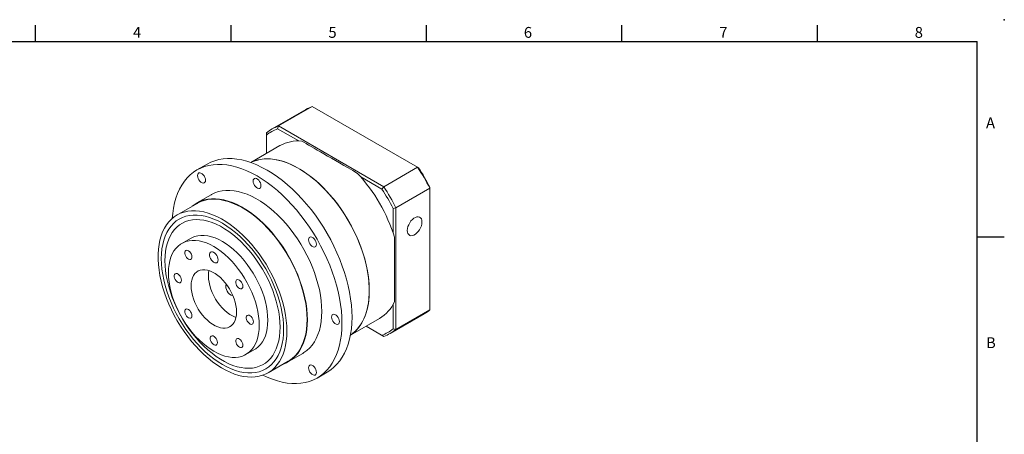
# Model space of a CAD drawing. Units: millimetres. Extents: x 4 to 1320, y 2 to 402.
# Drawn here: x 215 to 578, y 249 to 402 of the extents above; entities that cross this region are included whole.
import ezdxf
from ezdxf.enums import TextEntityAlignment as Align

# ---------------------------------------------------------------- set-up
doc = ezdxf.new("R2010")
doc.units = ezdxf.units.MM
doc.layers.add('DIM', color=4, linetype='Continuous')
doc.styles.add('ATTDEF', font='txt')

# ---------------------------------------------------------------- blocks, each defined once
blk = doc.blocks.new('GJA420')
at = {"color": 0}
for p, q in [((101.5, 195), (101.5, 192)), ((137.5, 195), (137.5, 192)), ((173.5, 195), (173.5, 192)), ((209.5, 195), (209.5, 192)), ((245.5, 195), (245.5, 192)), ((0, 192), (275, 192)), ((275, 0), (275, 192)), ((275, 156), (280, 156))]:
    blk.add_line(p, q, dxfattribs=at)
blk.add_point((280, 196), dxfattribs=at)
blk.add_point((280, 196), dxfattribs=at)
for s, p in [('4', (119.5, 192.66)), ('5', (155.5, 192.66)), ('6', (191.5, 192.66)), ('7', (227.5, 192.66)), ('8', (263.5, 192.66)), ('A', (276.63, 176)), ('B', (276.63, 135.5))]:
    blk.add_text(s, height=2, dxfattribs=at).set_placement(p)
at = {"color": 4, "style": 'ATTDEF'}
blk.add_attdef('料號', text='', height=2.5, dxfattribs=at).set_placement((120.5, 3), align=Align.MIDDLE_LEFT)
for tag, p in [('比例', (200.5, 3)), ('版本', (236.5, 3))]:
    blk.add_attdef(tag, text='', height=2.5, dxfattribs=at).set_placement(p, align=Align.MIDDLE_CENTER)

msp = doc.modelspace()

# ---------------------------------------------------------------- linework, layer by layer
at = {"color": 7, "linetype": 'Continuous', "lineweight": 15}
for p, q in [((310.101, 362.836), (322.564, 370.03)), ((361.376, 347.625), (322.564, 370.03)), ((320.221, 368.942), (307.759, 361.748)), ((310.101, 362.836), (309.76, 361.808)), ((310.101, 362.836), (348.913, 340.43)), ((305.642, 360.261), (305.642, 359.43)), ((305.642, 359.43), (305.642, 352.732)), ((317.541, 357.316), (309.76, 361.808)), ((310.603, 355.596), (299.858, 349.393)), ((283.784, 348.774), (280.072, 346.63)), ((348.913, 340.43), (361.376, 347.625)), ((361.376, 347.625), (361.717, 347.428)), ((348.193, 339.621), (340.413, 344.113)), ((285.321, 337.537), (280.018, 334.475)), ((348.913, 340.43), (348.193, 339.621)), ((353.372, 332.707), (365.834, 339.902)), ((365.834, 339.902), (365.834, 340.295)), ((365.834, 295.083), (365.834, 339.902)), ((280.112, 334.313), (272.687, 330.027)), ((352.311, 332.489), (353.372, 332.707)), ((352.311, 323.504), (352.311, 332.489)), ((353.372, 332.707), (353.372, 287.888)), ((277.655, 321.421), (274.473, 319.584)), ((352.841, 321.867), (352.841, 298.117)), ((352.311, 288.107), (352.311, 297.092)), ((353.372, 287.888), (365.834, 295.083)), ((336.605, 285.739), (347.35, 291.941)), ((351.255, 286.402), (363.718, 293.596)), ((342.391, 289.079), (348.193, 285.729)), ((348.913, 285.314), (342.391, 289.079)), ((352.311, 288.107), (353.372, 287.888)), ((348.193, 285.729), (348.913, 285.314)), ((298.097, 278.663), (301.278, 280.5)), ((306.247, 271.893), (313.671, 276.179)), ((313.765, 276.017), (319.068, 279.079)), ((324.318, 269.985), (328.03, 272.128))]:
    msp.add_line(p, q, dxfattribs=at)
at = {"color": 7, "linetype": 'Continuous', "lineweight": 15, "flags": 128}
for points in [[(333.484, 290.245), (333.427, 292.459), (333.256, 294.732), (332.972, 297.054), (332.575, 299.417), (332.068, 301.812), (331.451, 304.231), (330.728, 306.665), (329.9, 309.105), (328.972, 311.542), (327.946, 313.967), (326.825, 316.372), (325.615, 318.747), (324.32, 321.084), (322.944, 323.375), (321.492, 325.61), (319.969, 327.783), (318.382, 329.884), (316.736, 331.907), (315.036, 333.843), (313.29, 335.686), (311.504, 337.43), (309.683, 339.067), (307.835, 340.592), (305.966, 341.999), (304.084, 343.283), (302.195, 344.44), (300.306, 345.464), (298.423, 346.354), (296.555, 347.104), (294.707, 347.713), (292.886, 348.178), (291.099, 348.497), (289.353, 348.67), (287.654, 348.695), (286.008, 348.574), (284.42, 348.305), (282.898, 347.89), (281.446, 347.331), (280.07, 346.629), (278.774, 345.788), (277.564, 344.81), (276.444, 343.699), (275.418, 342.458), (274.489, 341.093), (273.662, 339.608), (272.939, 338.01), (272.322, 336.302), (271.815, 334.493), (271.418, 332.588), (271.134, 330.594), (270.98, 328.817)], [(337.197, 292.388), (337.14, 294.602), (336.969, 296.875), (336.684, 299.197), (336.287, 301.56), (335.78, 303.955), (335.163, 306.374), (334.44, 308.808), (333.613, 311.248), (332.684, 313.685), (331.658, 316.111), (330.538, 318.515), (329.328, 320.89), (328.032, 323.228), (326.656, 325.518), (325.204, 327.754), (323.682, 329.926), (322.094, 332.027), (320.448, 334.05), (318.749, 335.986), (317.003, 337.83), (315.216, 339.573), (313.395, 341.21), (311.547, 342.735), (309.679, 344.142), (307.796, 345.426), (305.907, 346.583), (304.018, 347.607), (302.136, 348.497), (300.267, 349.247), (298.419, 349.856), (296.598, 350.321), (294.812, 350.64), (293.066, 350.813), (291.366, 350.838), (289.72, 350.717), (288.133, 350.448), (286.61, 350.033), (285.158, 349.474), (283.784, 348.774)], [(343.561, 302.185), (343.504, 304.201), (343.334, 306.274), (343.051, 308.394), (342.657, 310.553), (342.153, 312.741), (341.541, 314.949), (340.825, 317.166), (340.007, 319.383), (339.091, 321.591), (338.081, 323.779), (336.981, 325.939), (335.797, 328.06), (334.533, 330.134), (333.194, 332.151), (331.788, 334.103), (330.319, 335.981), (328.794, 337.776), (327.22, 339.482), (325.605, 341.09), (323.954, 342.593), (322.275, 343.986), (320.575, 345.261), (318.863, 346.413), (317.145, 347.438), (315.429, 348.33), (313.722, 349.087), (312.032, 349.703), (310.366, 350.178), (308.732, 350.508), (307.136, 350.693), (305.586, 350.731), (304.088, 350.622), (302.65, 350.367), (301.277, 349.967), (299.974, 349.424), (299.889, 349.382)], [(299.889, 349.382), (300.616, 349.713), (301.955, 350.185), (303.361, 350.513), (304.83, 350.695), (306.355, 350.73), (307.928, 350.619), (309.544, 350.361), (311.195, 349.959), (312.874, 349.413), (314.573, 348.726), (316.286, 347.901), (318.004, 346.942), (319.72, 345.853), (321.427, 344.638), (323.117, 343.304), (324.783, 341.855), (326.417, 340.298), (328.013, 338.641), (329.563, 336.889), (331.06, 335.051), (332.499, 333.136), (333.872, 331.15), (335.174, 329.104), (336.399, 327.005), (337.542, 324.863), (338.598, 322.688), (339.561, 320.489), (340.429, 318.275), (341.196, 316.057), (341.86, 313.843), (342.418, 311.644), (342.867, 309.469), (343.206, 307.328), (343.433, 305.231), (343.546, 303.185), (343.546, 301.201), (343.433, 299.286), (343.206, 297.45), (342.867, 295.7), (342.418, 294.044), (341.86, 292.49), (341.196, 291.043), (340.429, 289.711), (339.561, 288.498), (338.598, 287.412), (337.542, 286.455), (336.612, 285.771)], [(283.216, 342.865), (283.157, 343.373), (282.984, 343.909), (282.712, 344.428), (282.363, 344.889), (281.965, 345.254), (281.55, 345.493), (281.152, 345.588), (280.802, 345.531), (280.53, 345.325), (280.358, 344.989), (280.299, 344.549), (280.358, 344.04), (280.53, 343.504), (280.802, 342.985), (281.152, 342.524), (281.55, 342.159), (281.965, 341.92), (282.363, 341.825), (282.712, 341.882), (282.984, 342.088), (283.157, 342.424), (283.216, 342.865)], [(303.653, 340.842), (303.594, 341.351), (303.422, 341.886), (303.15, 342.405), (302.801, 342.866), (302.402, 343.231), (301.987, 343.471), (301.589, 343.566), (301.24, 343.508), (300.968, 343.303), (300.796, 342.966), (300.736, 342.526), (300.796, 342.017), (300.968, 341.482), (301.24, 340.962), (301.589, 340.502), (301.987, 340.137), (302.402, 339.897), (302.801, 339.802), (303.15, 339.86), (303.422, 340.065), (303.594, 340.402), (303.653, 340.842)], [(326.06, 294.531), (326.003, 296.465), (325.833, 298.456), (325.55, 300.493), (325.155, 302.568), (324.652, 304.67), (324.041, 306.789), (323.326, 308.916), (322.511, 311.04), (321.598, 313.15), (320.594, 315.238), (319.501, 317.293), (318.326, 319.305), (317.074, 321.264), (315.752, 323.162), (314.364, 324.989), (312.919, 326.736), (311.423, 328.395), (309.882, 329.959), (308.305, 331.42), (306.699, 332.771), (305.071, 334.004), (303.43, 335.116), (301.783, 336.1), (300.138, 336.951), (298.502, 337.666), (296.884, 338.241), (295.292, 338.673), (293.732, 338.961), (292.213, 339.102), (290.741, 339.097), (289.324, 338.945), (287.968, 338.647), (286.68, 338.204), (285.466, 337.619), (285.321, 337.537)], [(320.756, 291.469), (320.7, 293.403), (320.529, 295.394), (320.246, 297.432), (319.852, 299.506), (319.348, 301.608), (318.738, 303.728), (318.023, 305.854), (317.207, 307.978), (316.295, 310.089), (315.29, 312.177), (314.198, 314.231), (313.023, 316.243), (311.771, 318.202), (310.448, 320.1), (309.061, 321.927), (307.616, 323.674), (306.119, 325.334), (304.579, 326.898), (303.002, 328.358), (301.396, 329.709), (299.768, 330.943), (298.127, 332.054), (296.48, 333.038), (294.834, 333.89), (293.199, 334.604), (291.581, 335.179), (289.989, 335.611), (288.429, 335.899), (286.91, 336.041), (285.438, 336.035), (284.021, 335.883), (282.665, 335.585), (281.377, 335.143), (280.163, 334.558), (279.028, 333.833), (278.335, 333.288)], [(320.624, 291.546), (320.567, 293.469), (320.398, 295.449), (320.117, 297.475), (319.724, 299.538), (319.224, 301.629), (318.616, 303.736), (317.905, 305.851), (317.094, 307.963), (316.187, 310.062), (315.188, 312.138), (314.102, 314.181), (312.933, 316.182), (311.688, 318.13), (310.373, 320.018), (308.993, 321.834), (307.556, 323.572), (306.068, 325.222), (304.536, 326.778), (302.968, 328.23), (301.371, 329.573), (299.752, 330.8), (298.12, 331.906), (296.482, 332.884), (294.846, 333.73), (293.219, 334.441), (291.611, 335.013), (290.027, 335.443), (288.476, 335.729), (286.965, 335.869), (285.502, 335.864), (284.092, 335.713), (282.744, 335.417), (281.463, 334.977), (280.256, 334.395), (280.112, 334.313)], [(313.199, 287.26), (313.143, 289.183), (312.973, 291.163), (312.692, 293.189), (312.3, 295.252), (311.799, 297.342), (311.192, 299.45), (310.481, 301.565), (309.67, 303.677), (308.763, 305.776), (307.763, 307.852), (306.677, 309.895), (305.509, 311.896), (304.264, 313.844), (302.948, 315.731), (301.569, 317.548), (300.132, 319.286), (298.643, 320.936), (297.112, 322.491), (295.543, 323.944), (293.946, 325.287), (292.328, 326.514), (290.695, 327.619), (289.057, 328.598), (287.421, 329.444), (285.795, 330.155), (284.186, 330.727), (282.602, 331.157), (281.051, 331.443), (279.541, 331.583), (278.077, 331.578), (276.668, 331.427), (275.319, 331.131), (274.039, 330.69), (272.831, 330.109), (271.703, 329.388), (270.66, 328.532), (269.706, 327.544), (268.846, 326.43), (268.085, 325.194), (267.425, 323.843), (266.871, 322.383), (266.424, 320.821), (266.087, 319.164), (265.862, 317.42), (265.749, 315.598), (265.749, 313.706), (265.862, 311.754), (266.087, 309.75), (266.424, 307.704), (266.871, 305.626), (267.425, 303.526), (268.085, 301.413), (268.846, 299.298), (269.706, 297.192), (270.66, 295.103), (271.703, 293.042), (272.831, 291.019), (274.039, 289.043), (275.319, 287.124), (276.668, 285.271), (278.077, 283.493), (279.541, 281.798), (281.051, 280.194), (282.602, 278.689), (284.186, 277.291), (285.795, 276.005), (287.421, 274.838), (289.057, 273.796), (290.695, 272.883), (292.328, 272.103), (293.946, 271.462), (295.543, 270.961), (297.112, 270.603), (298.643, 270.389), (300.132, 270.321), (301.569, 270.4), (302.948, 270.623), (304.264, 270.992), (305.509, 271.503), (306.677, 272.155), (307.763, 272.944), (308.763, 273.866), (309.67, 274.918), (310.481, 276.093), (311.192, 277.387), (311.799, 278.794), (312.3, 280.306), (312.692, 281.916), (312.973, 283.618), (313.143, 285.402), (313.199, 287.26)], [(312.006, 287.949), (311.949, 289.839), (311.777, 291.785), (311.491, 293.778), (311.093, 295.808), (310.585, 297.865), (309.969, 299.937), (309.249, 302.014), (308.428, 304.086), (307.51, 306.141), (306.501, 308.171), (305.404, 310.164), (304.227, 312.109), (302.974, 313.998), (301.652, 315.821), (300.269, 317.568), (298.83, 319.23), (297.344, 320.799), (295.817, 322.267), (294.258, 323.627), (292.675, 324.871), (291.075, 325.993), (289.467, 326.987), (287.859, 327.849), (286.259, 328.574), (284.676, 329.158), (283.117, 329.599), (281.59, 329.893), (280.104, 330.041), (278.665, 330.039), (277.281, 329.89), (275.96, 329.594), (274.707, 329.151), (273.529, 328.565), (272.433, 327.838), (271.424, 326.974), (270.506, 325.977), (269.685, 324.854), (268.965, 323.608), (268.349, 322.247), (267.841, 320.777), (267.443, 319.207), (267.157, 317.543), (266.985, 315.795), (266.928, 313.972), (266.985, 312.082), (267.157, 310.135), (267.443, 308.142), (267.841, 306.112), (268.349, 304.056), (268.965, 301.984), (269.685, 299.907), (270.506, 297.835), (271.424, 295.779), (272.433, 293.749), (273.529, 291.757), (274.707, 289.811), (275.96, 287.922), (277.281, 286.099), (278.665, 284.352), (280.104, 282.69), (281.59, 281.121), (283.117, 279.653), (284.676, 278.293), (286.259, 277.05), (287.859, 275.927), (289.467, 274.933), (291.075, 274.071), (292.675, 273.346), (294.258, 272.762), (295.817, 272.321), (297.344, 272.027), (298.83, 271.88), (300.269, 271.881), (301.652, 272.03), (302.974, 272.327), (304.227, 272.769), (305.404, 273.356), (306.501, 274.082), (307.51, 274.946), (308.428, 275.943), (309.249, 277.067), (309.969, 278.312), (310.585, 279.673), (311.093, 281.143), (311.491, 282.713), (311.777, 284.377), (311.949, 286.125), (312.006, 287.949)], [(312.006, 287.949), (311.949, 289.839), (311.777, 291.785), (311.491, 293.778), (311.093, 295.808), (310.585, 297.865), (309.969, 299.937), (309.249, 302.014), (308.428, 304.086), (307.51, 306.141), (306.501, 308.171), (305.404, 310.164), (304.227, 312.109), (302.974, 313.998), (301.652, 315.821), (300.269, 317.568), (298.83, 319.23), (297.344, 320.799), (295.817, 322.267), (294.258, 323.627), (292.675, 324.871), (291.075, 325.993), (289.467, 326.987), (287.859, 327.849), (286.259, 328.574), (284.676, 329.158), (283.117, 329.599), (281.59, 329.893), (280.104, 330.041), (278.665, 330.039), (277.281, 329.89), (275.96, 329.594), (274.707, 329.151), (273.529, 328.565), (272.433, 327.838), (271.424, 326.974), (270.506, 325.977), (269.685, 324.854), (268.965, 323.608), (268.349, 322.247), (267.841, 320.777), (267.443, 319.207), (267.157, 317.543), (266.985, 315.795), (266.928, 313.972), (266.985, 312.082), (267.157, 310.135), (267.443, 308.142), (267.841, 306.112), (268.349, 304.056), (268.965, 301.984), (269.685, 299.907), (270.506, 297.835), (271.424, 295.779), (272.433, 293.749), (273.529, 291.757), (274.707, 289.811), (275.96, 287.922), (277.281, 286.099), (278.665, 284.352), (280.104, 282.69), (281.59, 281.121), (283.117, 279.653), (284.676, 278.293), (286.259, 277.05), (287.859, 275.927), (289.467, 274.933), (291.075, 274.071), (292.675, 273.346), (294.258, 272.762), (295.817, 272.321), (297.344, 272.027), (298.83, 271.88), (300.269, 271.881), (301.652, 272.03), (302.974, 272.327), (304.227, 272.769), (305.404, 273.356), (306.501, 274.082), (307.51, 274.946), (308.428, 275.943), (309.249, 277.067), (309.969, 278.312), (310.585, 279.673), (311.093, 281.143), (311.491, 282.713), (311.777, 284.377), (311.949, 286.125), (312.006, 287.949)], [(310.68, 288.714), (310.624, 290.535), (310.454, 292.411), (310.173, 294.333), (309.781, 296.291), (309.28, 298.273), (308.674, 300.269), (307.966, 302.27), (307.159, 304.263), (306.257, 306.239), (305.266, 308.186), (304.19, 310.095), (303.036, 311.956), (301.81, 313.757), (300.518, 315.49), (299.167, 317.146), (297.764, 318.716), (296.316, 320.19), (294.832, 321.562), (293.32, 322.825), (291.787, 323.97), (290.242, 324.993), (288.692, 325.887), (287.147, 326.649), (285.614, 327.273), (284.101, 327.757), (282.618, 328.098), (281.17, 328.295), (279.767, 328.345), (278.416, 328.249), (277.124, 328.008), (275.897, 327.623), (274.743, 327.095), (273.668, 326.427), (272.677, 325.624), (271.775, 324.69), (270.968, 323.628), (270.259, 322.446), (269.653, 321.149), (269.153, 319.744), (268.761, 318.239), (268.48, 316.642), (268.31, 314.962), (268.254, 313.206), (268.31, 311.385), (268.48, 309.509), (268.761, 307.587), (269.153, 305.63), (269.653, 303.647), (270.259, 301.651), (270.968, 299.65), (271.775, 297.657), (272.677, 295.681), (273.668, 293.734), (274.743, 291.825), (275.897, 289.965), (277.124, 288.163), (278.416, 286.43), (279.767, 284.774), (281.17, 283.205), (282.618, 281.73), (284.101, 280.358), (285.614, 279.096), (287.147, 277.95), (288.692, 276.927), (290.242, 276.033), (291.787, 275.271), (293.32, 274.647), (294.832, 274.163), (296.316, 273.822), (297.764, 273.626), (299.167, 273.575), (300.518, 273.671), (301.81, 273.912), (303.036, 274.298), (304.19, 274.825), (305.266, 275.493), (306.257, 276.296), (307.159, 277.231), (307.966, 278.292), (308.674, 279.474), (309.28, 280.771), (309.781, 282.176), (310.173, 283.681), (310.454, 285.278), (310.624, 286.959), (310.68, 288.714)], [(310.68, 288.714), (310.624, 290.535), (310.454, 292.411), (310.173, 294.333), (309.781, 296.291), (309.28, 298.273), (308.674, 300.269), (307.966, 302.27), (307.159, 304.263), (306.257, 306.239), (305.266, 308.186), (304.19, 310.095), (303.036, 311.956), (301.81, 313.757), (300.518, 315.49), (299.167, 317.146), (297.764, 318.716), (296.316, 320.19), (294.832, 321.562), (293.32, 322.825), (291.787, 323.97), (290.242, 324.993), (288.692, 325.887), (287.147, 326.649), (285.614, 327.273), (284.101, 327.757), (282.618, 328.098), (281.17, 328.295), (279.767, 328.345), (278.416, 328.249), (277.124, 328.008), (275.897, 327.623), (274.743, 327.095), (273.668, 326.427), (272.677, 325.624), (271.775, 324.69), (270.968, 323.628), (270.259, 322.446), (269.653, 321.149), (269.153, 319.744), (268.761, 318.239), (268.48, 316.642), (268.31, 314.962), (268.254, 313.206), (268.31, 311.385), (268.48, 309.509), (268.761, 307.587), (269.153, 305.63), (269.653, 303.647), (270.259, 301.651), (270.968, 299.65), (271.775, 297.657), (272.677, 295.681), (273.668, 293.734), (274.743, 291.825), (275.897, 289.965), (277.124, 288.163), (278.416, 286.43), (279.767, 284.774), (281.17, 283.205), (282.618, 281.73), (284.101, 280.358), (285.614, 279.096), (287.147, 277.95), (288.692, 276.927), (290.242, 276.033), (291.787, 275.271), (293.32, 274.647), (294.832, 274.163), (296.316, 273.822), (297.764, 273.626), (299.167, 273.575), (300.518, 273.671), (301.81, 273.912), (303.036, 274.298), (304.19, 274.825), (305.266, 275.493), (306.257, 276.296), (307.159, 277.231), (307.966, 278.292), (308.674, 279.474), (309.28, 280.771), (309.781, 282.176), (310.173, 283.681), (310.454, 285.278), (310.624, 286.959), (310.68, 288.714)], [(362.971, 327.475), (362.912, 328.09), (362.737, 328.61), (362.454, 329.012), (362.076, 329.279), (361.618, 329.399), (361.102, 329.366), (360.549, 329.183), (359.983, 328.856), (359.43, 328.401), (358.914, 327.838), (358.456, 327.19), (358.078, 326.486), (357.795, 325.757), (357.62, 325.036), (357.561, 324.352), (357.62, 323.737), (357.795, 323.217), (358.078, 322.814), (358.456, 322.548), (358.914, 322.428), (359.43, 322.461), (359.983, 322.644), (360.549, 322.971), (361.102, 323.426), (361.618, 323.989), (362.076, 324.637), (362.454, 325.341), (362.737, 326.07), (362.912, 326.791), (362.971, 327.475)], [(302.99, 289.479), (302.933, 291.105), (302.763, 292.786), (302.479, 294.51), (302.085, 296.266), (301.583, 298.041), (300.977, 299.823), (300.27, 301.601), (299.468, 303.362), (298.576, 305.093), (297.599, 306.784), (296.546, 308.423), (295.422, 309.998), (294.236, 311.499), (292.995, 312.915), (291.709, 314.237), (290.386, 315.456), (289.035, 316.564), (287.664, 317.552), (286.285, 318.414), (284.905, 319.144), (283.535, 319.738), (282.184, 320.191), (280.861, 320.5), (279.574, 320.663), (278.334, 320.679), (277.148, 320.547), (276.024, 320.27), (274.971, 319.847), (273.994, 319.284), (273.102, 318.582), (272.3, 317.748), (271.593, 316.786), (270.987, 315.704), (270.485, 314.508), (270.091, 313.208), (269.807, 311.811), (269.637, 310.327), (269.58, 308.767), (269.637, 307.141), (269.807, 305.46), (270.091, 303.736), (270.485, 301.981), (270.987, 300.206), (271.593, 298.423), (272.3, 296.646), (273.102, 294.885), (273.994, 293.153), (274.971, 291.462), (276.024, 289.823), (277.148, 288.248), (278.334, 286.747), (279.574, 285.331), (280.861, 284.009), (282.184, 282.79), (283.535, 281.683), (284.905, 280.695), (286.285, 279.832), (287.664, 279.102), (289.035, 278.508), (290.386, 278.055), (291.709, 277.746), (292.995, 277.583), (294.236, 277.568), (295.422, 277.699), (296.546, 277.977), (297.599, 278.399), (298.576, 278.963), (299.468, 279.664), (300.27, 280.499), (300.977, 281.46), (301.583, 282.543), (302.085, 283.738), (302.479, 285.039), (302.763, 286.436), (302.933, 287.919), (302.99, 289.479)], [(306.172, 291.316), (306.115, 292.942), (305.945, 294.623), (305.661, 296.347), (305.267, 298.103), (304.765, 299.878), (304.159, 301.66), (303.452, 303.438), (302.65, 305.198), (301.758, 306.93), (300.781, 308.621), (299.728, 310.26), (298.604, 311.835), (297.418, 313.336), (296.177, 314.752), (294.891, 316.074), (293.568, 317.293), (292.217, 318.4), (290.846, 319.389), (289.467, 320.251), (288.087, 320.981), (286.717, 321.575), (285.366, 322.028), (284.043, 322.337), (282.756, 322.5), (281.516, 322.516), (280.33, 322.384), (279.206, 322.107), (278.153, 321.684), (277.655, 321.421)], [(324.091, 319.268), (324.032, 319.777), (323.859, 320.312), (323.587, 320.831), (323.238, 321.292), (322.84, 321.657), (322.425, 321.897), (322.027, 321.992), (321.677, 321.934), (321.405, 321.729), (321.233, 321.392), (321.174, 320.952), (321.233, 320.443), (321.405, 319.908), (321.677, 319.389), (322.027, 318.928), (322.425, 318.563), (322.84, 318.323), (323.238, 318.228), (323.587, 318.286), (323.859, 318.491), (324.032, 318.828), (324.091, 319.268)], [(278.236, 314.596), (278.177, 315.081), (278.005, 315.591), (277.737, 316.081), (277.394, 316.507), (277.009, 316.831), (276.615, 317.024), (276.247, 317.07), (275.938, 316.964), (275.715, 316.715), (275.599, 316.346), (275.599, 315.89), (275.715, 315.386), (275.938, 314.881), (276.247, 314.418), (276.615, 314.039), (277.009, 313.777), (277.394, 313.656), (277.737, 313.687), (278.005, 313.866), (278.177, 314.179), (278.236, 314.596)], [(287.876, 313.515), (287.817, 314.045), (287.644, 314.603), (287.371, 315.149), (287.017, 315.642), (286.609, 316.045), (286.176, 316.329), (285.752, 316.472), (285.367, 316.464), (285.051, 316.305), (284.826, 316.008), (284.709, 315.593), (284.709, 315.093), (284.826, 314.544), (285.051, 313.986), (285.367, 313.462), (285.752, 313.01), (286.176, 312.663), (286.609, 312.448), (287.017, 312.38), (287.371, 312.464), (287.644, 312.694), (287.817, 313.053), (287.876, 313.515)], [(274.353, 306.012), (274.294, 306.497), (274.122, 307.007), (273.853, 307.497), (273.511, 307.923), (273.126, 308.247), (272.732, 308.44), (272.364, 308.486), (272.055, 308.379), (271.832, 308.131), (271.716, 307.762), (271.716, 307.306), (271.832, 306.802), (272.055, 306.297), (272.364, 305.834), (272.732, 305.455), (273.126, 305.193), (273.511, 305.072), (273.853, 305.103), (274.122, 305.282), (274.294, 305.594), (274.353, 306.012)], [(294.638, 294.301), (294.581, 295.454), (294.413, 296.656), (294.134, 297.891), (293.749, 299.143), (293.264, 300.395), (292.684, 301.629), (292.017, 302.83), (291.273, 303.981), (290.461, 305.065), (289.593, 306.07), (288.681, 306.98), (287.735, 307.785), (286.771, 308.472), (285.799, 309.033), (284.835, 309.459), (283.889, 309.746), (282.977, 309.89), (282.109, 309.887), (281.297, 309.739), (280.553, 309.448), (279.886, 309.017), (279.306, 308.452), (278.821, 307.761), (278.436, 306.953), (278.157, 306.04), (277.989, 305.032), (277.932, 303.945), (277.989, 302.793), (278.157, 301.591), (278.436, 300.355), (278.821, 299.103), (279.306, 297.852), (279.886, 296.617), (280.553, 295.416), (281.297, 294.266), (282.109, 293.181), (282.977, 292.177), (283.889, 291.266), (284.835, 290.462), (285.799, 289.775), (286.771, 289.214), (287.735, 288.787), (288.681, 288.5), (289.593, 288.357), (290.461, 288.359), (291.273, 288.507), (292.017, 288.798), (292.684, 289.229), (293.264, 289.794), (293.749, 290.485), (294.134, 291.293), (294.413, 292.207), (294.581, 293.214), (294.638, 294.301)], [(284.491, 309.579), (284.353, 308.706), (284.296, 307.619), (284.353, 306.467), (284.521, 305.265), (284.8, 304.029), (285.185, 302.777), (285.67, 301.525), (286.25, 300.291), (286.917, 299.09), (287.661, 297.94), (288.473, 296.855), (289.341, 295.85), (290.253, 294.94), (291.198, 294.136), (292.163, 293.448), (293.135, 292.888), (294.099, 292.461), (294.443, 292.341)], [(296.986, 303.772), (296.927, 304.257), (296.755, 304.767), (296.487, 305.257), (296.144, 305.683), (295.759, 306.007), (295.365, 306.2), (294.997, 306.246), (294.688, 306.139), (294.465, 305.891), (294.349, 305.522), (294.349, 305.066), (294.465, 304.562), (294.688, 304.057), (294.997, 303.594), (295.365, 303.215), (295.759, 302.953), (296.144, 302.832), (296.487, 302.863), (296.755, 303.042), (296.927, 303.354), (296.986, 303.772)], [(336.612, 285.771), (336.981, 286.027), (338.081, 286.917), (339.091, 287.939), (340.007, 289.089), (340.825, 290.362), (341.541, 291.752), (342.153, 293.254), (342.657, 294.86), (343.051, 296.564), (343.334, 298.358), (343.504, 300.234), (343.561, 302.185)], [(278.236, 292.944), (278.177, 293.429), (278.005, 293.939), (277.737, 294.429), (277.394, 294.855), (277.009, 295.179), (276.615, 295.372), (276.247, 295.418), (275.938, 295.312), (275.715, 295.063), (275.599, 294.694), (275.599, 294.238), (275.715, 293.735), (275.938, 293.229), (276.247, 292.766), (276.615, 292.387), (277.009, 292.125), (277.394, 292.005), (277.737, 292.035), (278.005, 292.215), (278.177, 292.527), (278.236, 292.944)], [(319.068, 279.079), (319.501, 279.342), (320.594, 280.135), (321.598, 281.062), (322.511, 282.12), (323.326, 283.302), (324.041, 284.603), (324.652, 286.018), (325.155, 287.538), (325.55, 289.158), (325.833, 290.869), (326.003, 292.662), (326.06, 294.531)], [(300.869, 290.704), (300.81, 291.189), (300.639, 291.699), (300.37, 292.189), (300.028, 292.615), (299.642, 292.939), (299.248, 293.132), (298.88, 293.178), (298.571, 293.072), (298.349, 292.823), (298.232, 292.454), (298.232, 291.998), (298.349, 291.495), (298.571, 290.989), (298.88, 290.526), (299.248, 290.147), (299.642, 289.885), (300.028, 289.765), (300.37, 289.795), (300.639, 289.975), (300.81, 290.287), (300.869, 290.704)], [(301.278, 280.5), (301.758, 280.8), (302.65, 281.501), (303.452, 282.336), (304.159, 283.297), (304.765, 284.38), (305.267, 285.575), (305.661, 286.876), (305.945, 288.273), (306.115, 289.756), (306.172, 291.316)], [(304.345, 271.02), (305.966, 270.262), (307.835, 269.512), (309.683, 268.903), (311.504, 268.438), (313.29, 268.119), (315.036, 267.946), (316.736, 267.92), (318.382, 268.042), (319.969, 268.311), (321.492, 268.726), (322.944, 269.285), (324.32, 269.986), (325.615, 270.828), (326.825, 271.806), (327.946, 272.917), (328.972, 274.157), (329.9, 275.522), (330.728, 277.007), (331.451, 278.606), (332.068, 280.313), (332.575, 282.123), (332.972, 284.028), (333.256, 286.021), (333.427, 288.096), (333.484, 290.245)], [(311.895, 275.154), (313.023, 275.625), (314.198, 276.28), (315.29, 277.073), (316.295, 278.001), (317.207, 279.058), (318.023, 280.24), (318.738, 281.542), (319.348, 282.956), (319.852, 284.477), (320.246, 286.096), (320.529, 287.807), (320.7, 289.601), (320.756, 291.469)], [(313.671, 276.179), (314.102, 276.441), (315.188, 277.23), (316.187, 278.152), (317.094, 279.204), (317.905, 280.379), (318.616, 281.674), (319.224, 283.08), (319.724, 284.592), (320.117, 286.203), (320.398, 287.904), (320.567, 289.688), (320.624, 291.546)], [(328.03, 272.128), (328.032, 272.129), (329.328, 272.971), (330.538, 273.949), (331.658, 275.06), (332.684, 276.3), (333.613, 277.666), (334.44, 279.15), (335.163, 280.749), (335.78, 282.456), (336.287, 284.266), (336.684, 286.171), (336.969, 288.164), (337.14, 290.239), (337.197, 292.388)], [(332.556, 290.781), (332.497, 291.289), (332.325, 291.825), (332.053, 292.344), (331.704, 292.805), (331.305, 293.17), (330.89, 293.409), (330.492, 293.504), (330.143, 293.447), (329.871, 293.241), (329.699, 292.905), (329.639, 292.464), (329.699, 291.956), (329.871, 291.42), (330.143, 290.901), (330.492, 290.44), (330.89, 290.075), (331.305, 289.836), (331.704, 289.741), (332.053, 289.798), (332.325, 290.004), (332.497, 290.34), (332.556, 290.781)], [(287.611, 283.048), (287.552, 283.533), (287.38, 284.043), (287.112, 284.533), (286.769, 284.959), (286.384, 285.283), (285.99, 285.476), (285.622, 285.522), (285.313, 285.415), (285.09, 285.167), (284.974, 284.798), (284.974, 284.342), (285.09, 283.838), (285.313, 283.333), (285.622, 282.87), (285.99, 282.491), (286.384, 282.229), (286.769, 282.108), (287.112, 282.139), (287.38, 282.318), (287.552, 282.63), (287.611, 283.048)], [(296.986, 282.12), (296.927, 282.605), (296.755, 283.115), (296.487, 283.605), (296.144, 284.031), (295.759, 284.355), (295.365, 284.548), (294.997, 284.594), (294.688, 284.488), (294.465, 284.239), (294.349, 283.87), (294.349, 283.414), (294.465, 282.911), (294.688, 282.405), (294.997, 281.942), (295.365, 281.563), (295.759, 281.301), (296.144, 281.18), (296.487, 281.211), (296.755, 281.39), (296.927, 281.703), (296.986, 282.12)], [(324.091, 272.067), (324.032, 272.576), (323.859, 273.111), (323.587, 273.63), (323.238, 274.091), (322.84, 274.456), (322.425, 274.696), (322.027, 274.791), (321.677, 274.733), (321.405, 274.528), (321.233, 274.191), (321.174, 273.751), (321.233, 273.242), (321.405, 272.707), (321.677, 272.188), (322.027, 271.727), (322.425, 271.362), (322.84, 271.122), (323.238, 271.027), (323.587, 271.085), (323.859, 271.29), (324.032, 271.627), (324.091, 272.067)]]:
    msp.add_lwpolyline(points, dxfattribs=at)
at = {"color": 7, "linetype": 'Continuous', "lineweight": 15}
for centre, radius, start, end in [((327.535, 356.263), 14.638, 109.85455, 119.97636), ((315.053, 349.112), 14.591, 109.84251, 130.16824), ((314.767, 348.383), 14.329, 110.45413, 129.5566), ((317.296, 343.582), 13.752, 84.16986, 119.1231), ((293.801, 303.462), 61.842, 17.31373, 42.68627), ((298.607, 306.236), 75.186, 26.60013, 33.39986), ((299.87, 306.965), 73.907, 26.80603, 33.19397), ((286.346, 299.159), 73.907, 26.80603, 33.19397), ((286.144, 299.042), 75.186, 26.60013, 33.39986), ((294.405, 303.811), 3.712, 166.98836, 253.00627), ((340.292, 303.746), 13.754, 300.87293, 335.83841), ((356.427, 306.225), 14.582, 299.99872, 310.17558), ((343.186, 299.154), 14.329, 290.4541, 309.55663), ((343.96, 299.038), 14.591, 289.84253, 310.16824)]:
    msp.add_arc(centre, radius, start, end, dxfattribs=at)
msp.add_ellipse((352.841, 337.545), major_axis=(36.75, -21.219), ratio=0.0000704, start_param=1.9493736, end_param=2.7630966, dxfattribs=at)

# ---------------------------------------------------------------- block references
at = {"layer": 'DIM', "color": 3, "xscale": 2, "yscale": 2, "zscale": 2}
msp.add_blockref('GJA420', (17.5, 10), dxfattribs=at)

doc.saveas('drawing.dxf')
